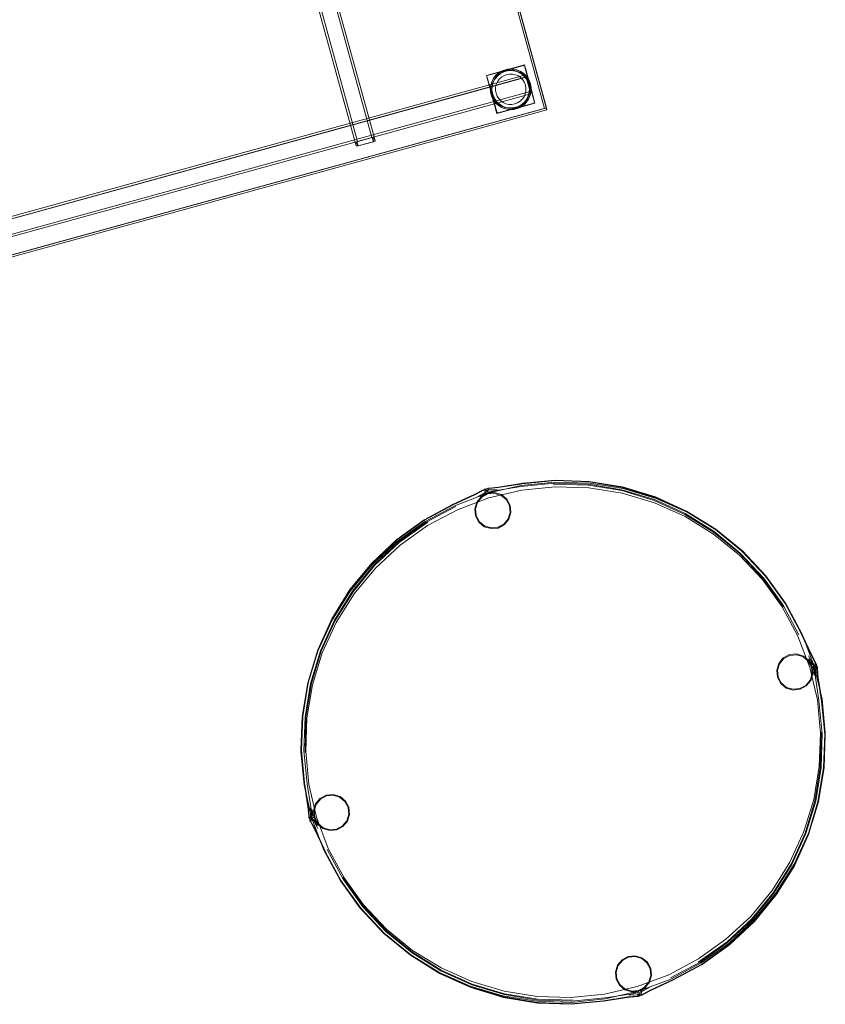
# Model space of a CAD drawing. Units: metres. Extents: x 3.52 to 11.96, y -5.5 to -0.99.
# Drawn here: x 10.46 to 11.28, y -3.69 to -2.68 of the extents above; entities that cross this region are included whole.
import ezdxf

# ---------------------------------------------------------------- set-up
doc = ezdxf.new("R2010")
doc.units = ezdxf.units.M
doc.header["$MEASUREMENT"] = 0

# ---------------------------------------------------------------- blocks, each defined once
blk = doc.blocks.new('8173e647-a610-4a44-b119-7965d19e1dd2')
at = {"color": 18, "lineweight": 9, "true_color": 0x000000}
for p, q in [((10.3539, -1.1033), (10.8207, -2.8003)), ((10.957, -2.7311), (10.9573, -2.7311)), ((10.9654, -2.7314), (10.9656, -2.7315)), ((10.9732, -2.7275), (10.9736, -2.7275)), ((10.9411, -2.7439), (10.9409, -2.7443)), ((10.9448, -2.7527), (10.9449, -2.7496)), ((10.9805, -2.7549), (10.9804, -2.7544)), ((10.9438, -2.7641), (10.9443, -2.7647)), ((10.9809, -2.7563), (10.9808, -2.7561)), ((10.9654, -2.77), (10.9673, -2.7694)), ((10.984, -2.7655), (10.9837, -2.7657)), ((10.8016, -2.8056), (10.8025, -2.8053)), ((10.8032, -2.8051), (10.803, -2.8052)), ((10.8034, -2.8051), (10.8188, -2.8008)), ((10.8207, -2.8049), (10.8045, -2.8093)), ((10.8204, -2.8004), (10.8184, -2.801)), ((10.8193, -2.8007), (10.8193, -2.8009)), ((10.8193, -2.8009), (10.8195, -2.8013)), ((10.8197, -2.8024), (10.8195, -2.8013)), ((10.8203, -2.8044), (10.8197, -2.8024)), ((10.8216, -2.8046), (10.8207, -2.8049)), ((10.8208, -2.8004), (10.8209, -2.8008)), ((10.8209, -2.8009), (10.8209, -2.8008)), ((10.8209, -2.8009), (10.821, -2.8013)), ((10.8219, -2.8045), (10.8217, -2.8036)), ((10.8017, -2.8066), (10.8015, -2.8057)), ((10.8021, -2.8079), (10.8019, -2.8073)), ((10.8021, -2.8079), (10.8025, -2.8093)), ((10.8031, -2.806), (10.803, -2.8057)), ((10.8032, -2.8062), (10.8031, -2.806)), ((10.8038, -2.8085), (10.8035, -2.8075)), ((10.8038, -2.8085), (10.804, -2.8094)), ((10.8045, -2.8093), (10.8042, -2.8094)), ((11.0398, -3.155), (11.0739, -3.1606)), ((10.9354, -3.1602), (10.9353, -3.1598)), ((10.9362, -3.1627), (10.9354, -3.1602)), ((10.9578, -3.1903), (10.9597, -3.1837)), ((10.9337, -3.1976), (10.9404, -3.1995)), ((10.9472, -3.1989), (10.9404, -3.1995)), ((11.2348, -3.3383), (11.2328, -3.345)), ((11.2708, -3.3384), (11.271, -3.3395)), ((11.2334, -3.3519), (11.2328, -3.345)), ((11.2702, -3.3418), (11.2697, -3.3408)), ((11.2421, -3.3624), (11.2487, -3.3643)), ((10.7856, -3.4746), (10.791, -3.479)), ((10.7943, -3.4851), (10.791, -3.479)), ((10.7558, -3.495), (10.7554, -3.4857)), ((10.7546, -3.4951), (10.7541, -3.4952)), ((10.7581, -3.4981), (10.7569, -3.4984)), ((10.7929, -3.4986), (10.7885, -3.5039)), ((10.773, -3.528), (10.7891, -3.5583)), ((11.0805, -3.6379), (11.0745, -3.6412)), ((11.0941, -3.6392), (11.0994, -3.6437)), ((11.07, -3.6465), (11.0745, -3.6412)), ((11.1234, -3.6591), (11.1538, -3.6431)), ((11.0797, -3.679), (11.0891, -3.678)), ((11.0939, -3.6753), (11.0928, -3.6755))]:
    blk.add_line(p, q, dxfattribs=at)
for points in [[(10.5198, -1.037), (10.9973, -2.7725), (10.2256, -2.9847), (9.7482, -1.2491)], [(10.9948, -2.7711), (10.5184, -1.0394), (10.9948, -2.7711), (10.227, -2.9822)], [(10.5184, -1.0394), (10.5204, -1.0389), (10.9967, -2.7706), (10.9948, -2.7711), (10.9967, -2.7706), (10.5204, -1.0389), (10.5184, -1.0394), (10.9948, -2.7711)], [(10.9724, -2.7275), (10.9377, -2.7371), (10.9724, -2.7275)], [(10.9743, -2.7279)], [(10.9745, -2.7282)], [(10.9844, -2.7636), (10.9749, -2.7289), (10.9844, -2.7636)], [(10.9362, -2.7387)], [(10.946, -2.7746), (10.9363, -2.7395), (10.9458, -2.7742)], [(10.9365, -2.738)], [(10.9592, -2.7361), (10.9562, -2.7366), (10.9534, -2.7377), (10.9562, -2.7366), (10.9592, -2.7361), (10.9623, -2.7361)], [(10.9758, -2.7396), (10.9732, -2.7368), (10.9758, -2.7396), (10.9778, -2.7428)], [(10.9757, -2.7374), (10.976, -2.7385)], [(10.9792, -2.7464), (10.9779, -2.7428), (10.9792, -2.7464), (10.9799, -2.7502)], [(10.9412, -2.7594), (10.9404, -2.7571), (10.9398, -2.7546), (10.9396, -2.7521), (10.9422, -2.7617)], [(10.9798, -2.754), (10.9789, -2.7577), (10.9774, -2.7612), (10.9789, -2.7577), (10.9798, -2.754), (10.9799, -2.7502)], [(10.9673, -2.7655), (10.9645, -2.7666), (10.9673, -2.7655), (10.9699, -2.7639)], [(10.9807, -2.7556)], [(10.9842, -2.7651)], [(10.9967, -2.7706), (10.2251, -2.9827), (10.2256, -2.9847), (10.9973, -2.7725), (10.2256, -2.9847), (10.2251, -2.9827), (10.9967, -2.7706), (10.9973, -2.7725)], [(10.9691, -2.7691), (10.9656, -2.7704), (10.9691, -2.769), (10.9724, -2.767)], [(10.9834, -2.7659)], [(10.8206, -2.8004)], [(10.9333, -3.1983), (10.9403, -3.2003), (10.9475, -3.1997), (10.9538, -3.1962), (10.9584, -3.1907), (10.9605, -3.1837), (10.9598, -3.1765), (10.9564, -3.1702), (10.9508, -3.1656), (10.9439, -3.1635), (10.9367, -3.1642), (10.9304, -3.1676), (10.9257, -3.1732), (10.9237, -3.1801), (10.9243, -3.1873), (10.9278, -3.1936)], [(10.9251, -3.1871), (10.9245, -3.1802), (10.9264, -3.1735), (10.9308, -3.1682), (10.9264, -3.1735), (10.9245, -3.1802)], [(10.9284, -3.1932), (10.9337, -3.1976), (10.9284, -3.1932), (10.9251, -3.1871)], [(10.9533, -3.1956), (10.9578, -3.1903), (10.9533, -3.1956), (10.9472, -3.1989)], [(11.2341, -3.338), (11.232, -3.3449), (11.2327, -3.3521), (11.2361, -3.3584), (11.2417, -3.3631), (11.2486, -3.3651), (11.2558, -3.3644), (11.2622, -3.361), (11.2668, -3.3554), (11.2688, -3.3485), (11.2682, -3.3413), (11.2647, -3.335), (11.2592, -3.3304), (11.2522, -3.3283), (11.245, -3.329), (11.2387, -3.3324)], [(11.2392, -3.333), (11.2348, -3.3383), (11.2392, -3.333), (11.2453, -3.3297)], [(11.2453, -3.3297), (11.2522, -3.3291), (11.2588, -3.331), (11.2641, -3.3355), (11.2588, -3.331), (11.2522, -3.3291)], [(11.2367, -3.3579), (11.2421, -3.3624), (11.2367, -3.3579), (11.2334, -3.3519)], [(10.786, -3.4739), (10.7916, -3.4785), (10.795, -3.4849), (10.7957, -3.4921), (10.7936, -3.499), (10.789, -3.5045), (10.7827, -3.508), (10.7755, -3.5086), (10.7685, -3.5066), (10.763, -3.502), (10.7595, -3.4956), (10.7589, -3.4885), (10.7609, -3.4815), (10.7655, -3.476), (10.7719, -3.4725), (10.7791, -3.4719)], [(10.7721, -3.4733), (10.766, -3.4766), (10.7616, -3.4819), (10.7596, -3.4885), (10.7616, -3.4819), (10.766, -3.4766)], [(10.779, -3.4726), (10.7856, -3.4746), (10.779, -3.4726), (10.7721, -3.4733)], [(10.7949, -3.492), (10.7929, -3.4986), (10.7949, -3.492), (10.7943, -3.4851)], [(11.0693, -3.6462), (11.074, -3.6406), (11.0803, -3.6372), (11.0875, -3.6365), (11.0944, -3.6386), (11.1, -3.6432), (11.1034, -3.6495), (11.1041, -3.6567), (11.102, -3.6636), (11.0974, -3.6692), (11.0911, -3.6726), (11.0839, -3.6733), (11.077, -3.6713), (11.0714, -3.6666), (11.0679, -3.6603), (11.0673, -3.6531)], [(11.0874, -3.6373), (11.0941, -3.6392), (11.0874, -3.6373), (11.0805, -3.6379)], [(11.0681, -3.6532), (11.07, -3.6465), (11.0681, -3.6532), (11.0687, -3.6601)], [(11.0687, -3.6601), (11.072, -3.6661), (11.0773, -3.6706), (11.084, -3.6725), (11.0773, -3.6706), (11.072, -3.6661)]]:
    blk.add_lwpolyline(points, close=True, dxfattribs=at)
for points in [[(10.8016, -2.8056), (10.8038, -2.805), (10.337, -1.108), (10.3516, -1.104)], [(10.8184, -2.801), (10.8038, -2.805), (10.337, -1.108), (10.3516, -1.104), (10.8184, -2.801), (10.8204, -2.8004)], [(10.8025, -2.8053), (10.8038, -2.805), (10.8184, -2.801), (10.3516, -1.104)], [(10.3347, -1.1086), (10.8015, -2.8056), (10.3346, -1.1086)], [(10.9525, -2.7324), (10.9502, -2.7335), (10.9356, -2.7375), (10.9745, -2.7268), (10.9811, -2.751), (10.9809, -2.7485)], [(10.9429, -2.7404), (10.9456, -2.737), (10.9489, -2.7342)], [(10.9439, -2.739), (10.9457, -2.7368), (10.9479, -2.735), (10.9502, -2.7335), (10.9598, -2.7308), (10.9573, -2.7311), (10.9549, -2.7316), (10.9525, -2.7324)], [(10.9534, -2.7337), (10.9498, -2.7356), (10.9467, -2.7381)], [(10.9502, -2.7335), (10.9489, -2.7342), (10.9479, -2.735)], [(10.9516, -2.7341), (10.9484, -2.7361), (10.9516, -2.7341), (10.9552, -2.7327), (10.959, -2.7321), (10.9628, -2.7322), (10.9665, -2.733)], [(10.9489, -2.7342), (10.9528, -2.7323), (10.9549, -2.7316), (10.957, -2.7311), (10.9613, -2.7308), (10.9656, -2.7315), (10.9697, -2.733), (10.9733, -2.7354), (10.9764, -2.7384)], [(10.9516, -2.7341), (10.9552, -2.7327), (10.959, -2.7321), (10.9628, -2.7322), (10.9665, -2.733), (10.97, -2.7346), (10.9665, -2.733)], [(10.9528, -2.7323), (10.9549, -2.7316), (10.957, -2.7311)], [(10.9534, -2.7337), (10.9553, -2.7331), (10.9572, -2.7327), (10.9612, -2.7324)], [(10.9626, -2.7309), (10.9598, -2.7308), (10.9745, -2.7268), (10.9851, -2.7657), (10.9705, -2.7697), (10.9682, -2.7708), (10.9659, -2.7716), (10.9634, -2.7721)], [(10.9598, -2.7308), (10.9613, -2.7308), (10.9626, -2.7309)], [(10.9612, -2.7324), (10.9652, -2.733), (10.969, -2.7345)], [(10.9706, -2.7335), (10.9681, -2.7323), (10.9654, -2.7314), (10.9626, -2.7309)], [(10.9706, -2.7335), (10.9697, -2.733), (10.9681, -2.7323), (10.9656, -2.7315)], [(10.9795, -2.7504), (10.9788, -2.7465), (10.9774, -2.7428), (10.9752, -2.7394), (10.9723, -2.7366), (10.969, -2.7345)], [(10.9732, -2.7368), (10.97, -2.7346), (10.9732, -2.7368)], [(10.9706, -2.7335), (10.973, -2.7351), (10.9751, -2.737), (10.9769, -2.7391)], [(10.973, -2.7351), (10.9751, -2.737)], [(10.9756, -2.737), (10.2261, -2.943), (10.2265, -2.9445)], [(10.9756, -2.737), (10.2261, -2.943)], [(10.9761, -2.7389), (10.2267, -2.9454), (10.2261, -2.9432)], [(10.2308, -2.96), (10.2267, -2.9454), (10.9762, -2.7393), (10.9802, -2.754), (10.2308, -2.96), (10.2314, -2.9621)], [(10.9356, -2.7375), (10.9463, -2.7763), (10.9851, -2.7657), (10.9811, -2.751), (10.981, -2.7538), (10.9805, -2.7566)], [(10.9356, -2.7375), (10.9396, -2.7521), (10.9397, -2.7493), (10.9402, -2.7465), (10.9411, -2.7439), (10.9423, -2.7413), (10.9439, -2.739)], [(10.9474, -2.7678), (10.9443, -2.7647), (10.9419, -2.7611), (10.9404, -2.7571), (10.9396, -2.7528), (10.9398, -2.7485), (10.9409, -2.7443), (10.9429, -2.7404)], [(10.9397, -2.7493), (10.9402, -2.7465), (10.9409, -2.7443)], [(10.9456, -2.7388), (10.9433, -2.7419), (10.9418, -2.7454), (10.9409, -2.7491), (10.9408, -2.753)], [(10.9409, -2.753), (10.9415, -2.7568), (10.9409, -2.753), (10.941, -2.7491), (10.9418, -2.7454), (10.9434, -2.7419)], [(10.9467, -2.7381), (10.9442, -2.7412), (10.9424, -2.7448), (10.9414, -2.7487), (10.9412, -2.7527), (10.9419, -2.7567), (10.9434, -2.7604)], [(10.9423, -2.7413), (10.9429, -2.7404), (10.9439, -2.739)], [(10.9456, -2.7388), (10.9483, -2.7361), (10.9456, -2.7388), (10.9433, -2.7419)], [(10.9439, -2.739), (10.9456, -2.737)], [(10.9456, -2.7467), (10.9449, -2.7496), (10.9456, -2.7467), (10.9468, -2.7439), (10.9486, -2.7414), (10.9508, -2.7393)], [(10.9456, -2.7467), (10.9468, -2.7439), (10.9486, -2.7414), (10.9508, -2.7393)], [(10.9534, -2.7377), (10.9508, -2.7393), (10.9534, -2.7377)], [(10.9706, -2.7398), (10.9681, -2.738), (10.9653, -2.7368), (10.9623, -2.7361), (10.9653, -2.7368), (10.9681, -2.738), (10.9706, -2.7398), (10.9727, -2.742), (10.9706, -2.7398)], [(10.9739, -2.7593), (10.9721, -2.7618), (10.9699, -2.7639), (10.9721, -2.7618), (10.9739, -2.7593), (10.9751, -2.7565), (10.9758, -2.7535), (10.9759, -2.7505), (10.9754, -2.7474), (10.9743, -2.7446), (10.9727, -2.742)], [(10.9759, -2.7505), (10.9754, -2.7474), (10.9743, -2.7446), (10.9727, -2.742)], [(10.9751, -2.737), (10.9764, -2.7384)], [(10.9802, -2.754), (10.9762, -2.7393)], [(10.9804, -2.7461), (10.9788, -2.742), (10.9764, -2.7384)], [(10.9769, -2.7391), (10.9785, -2.7415), (10.9796, -2.7437), (10.9804, -2.7461)], [(10.9796, -2.7437), (10.9788, -2.742)], [(10.9802, -2.754), (10.2308, -2.96), (10.2311, -2.9613)], [(10.9398, -2.7546), (10.9396, -2.7528)], [(10.9555, -2.7663), (10.9527, -2.7651), (10.9502, -2.7633), (10.9481, -2.7611), (10.9465, -2.7585), (10.9454, -2.7557), (10.9448, -2.7527), (10.9449, -2.7496)], [(10.9465, -2.7585), (10.9454, -2.7557), (10.9448, -2.7527)], [(10.9659, -2.7716), (10.9679, -2.7709), (10.9718, -2.7689), (10.9751, -2.7661), (10.9778, -2.7628), (10.9798, -2.7589), (10.9809, -2.7547)], [(10.9759, -2.7505), (10.9758, -2.7535), (10.9751, -2.7565), (10.9739, -2.7593)], [(10.9783, -2.7583), (10.9793, -2.7544), (10.9795, -2.7504)], [(10.9809, -2.7485), (10.9804, -2.7461), (10.9811, -2.7504), (10.9809, -2.7547)], [(10.9811, -2.751), (10.9809, -2.7485), (10.9804, -2.7461)], [(10.9805, -2.7566), (10.9809, -2.7547)], [(10.9805, -2.7549)], [(10.9809, -2.7563), (10.2314, -2.9623), (10.2311, -2.9613)], [(10.9809, -2.7563), (10.2314, -2.9623)], [(10.9412, -2.7594), (10.9419, -2.7611)], [(10.9415, -2.7568), (10.9429, -2.7603), (10.9415, -2.7568)], [(10.9422, -2.7617), (10.9463, -2.7763), (10.9609, -2.7723), (10.9581, -2.7722)], [(10.9422, -2.7617), (10.9438, -2.7641), (10.9456, -2.7662), (10.9478, -2.7681)], [(10.9429, -2.7603), (10.9449, -2.7636), (10.9476, -2.7664), (10.9507, -2.7686)], [(10.9429, -2.7603), (10.9449, -2.7636), (10.9476, -2.7664), (10.9507, -2.7686), (10.9542, -2.7701), (10.9579, -2.771)], [(10.9518, -2.7687), (10.9484, -2.7665), (10.9456, -2.7637), (10.9434, -2.7604)], [(10.9478, -2.7681), (10.9456, -2.7662), (10.9443, -2.7647)], [(10.9555, -2.7663), (10.9584, -2.767), (10.9615, -2.7671), (10.9645, -2.7666), (10.9615, -2.7671), (10.9584, -2.767), (10.9555, -2.7663), (10.9527, -2.7651), (10.9502, -2.7633), (10.9481, -2.7611), (10.9465, -2.7585)], [(10.9673, -2.7694), (10.9709, -2.7676), (10.974, -2.765), (10.9765, -2.7619), (10.9783, -2.7583)], [(10.9752, -2.7644), (10.9724, -2.767), (10.9752, -2.7644)], [(10.9805, -2.7566), (10.9796, -2.7593), (10.9784, -2.7618), (10.9768, -2.7642), (10.975, -2.7663), (10.9728, -2.7681)], [(10.9768, -2.7642), (10.9751, -2.7661)], [(10.9774, -2.7612), (10.9752, -2.7644), (10.9774, -2.7612)], [(10.9768, -2.7642), (10.9778, -2.7628), (10.9784, -2.7618)], [(10.9805, -2.7566), (10.9798, -2.7589)], [(10.9475, -2.7757), (10.9465, -2.7752)], [(10.9551, -2.7716), (10.9511, -2.7701), (10.9474, -2.7678)], [(10.9475, -2.7757), (10.983, -2.7661), (10.9483, -2.7756)], [(10.9478, -2.7681), (10.9501, -2.7696), (10.9527, -2.7708)], [(10.9553, -2.7717), (10.9527, -2.7708), (10.9511, -2.7701), (10.9501, -2.7696)], [(10.9579, -2.771), (10.9618, -2.7711), (10.9579, -2.771), (10.9542, -2.7701), (10.9507, -2.7686)], [(10.9518, -2.7687), (10.9555, -2.7701), (10.9595, -2.7707), (10.9635, -2.7705), (10.9654, -2.77)], [(10.9527, -2.7708), (10.9553, -2.7717), (10.9581, -2.7722)], [(10.9659, -2.7716), (10.9637, -2.772), (10.9594, -2.7723), (10.9551, -2.7716)], [(10.9609, -2.7723), (10.9594, -2.7723), (10.9581, -2.7722)], [(10.9728, -2.7681), (10.9705, -2.7697), (10.9609, -2.7723), (10.9634, -2.7721)], [(10.9656, -2.7704), (10.9618, -2.7711), (10.9656, -2.7704)], [(10.9634, -2.7721), (10.9659, -2.7716)], [(10.9679, -2.7709), (10.9659, -2.7716)], [(10.9705, -2.7697), (10.9718, -2.7689), (10.9728, -2.7681)], [(10.9479, -2.7757), (10.9468, -2.7754)], [(10.8015, -2.8057), (10.8029, -2.8052)], [(10.8038, -2.8095), (10.8034, -2.8051), (10.8018, -2.8055)], [(10.8032, -2.8051), (10.8045, -2.8093)], [(10.8203, -2.805), (10.8188, -2.8008), (10.82, -2.8051), (10.8045, -2.8093)], [(10.8189, -2.8008)], [(10.8205, -2.805), (10.8193, -2.8007), (10.8207, -2.8003), (10.8219, -2.8046)], [(10.8196, -2.8006), (10.8206, -2.8004)], [(10.8196, -2.8006)], [(10.8217, -2.8036), (10.821, -2.8013), (10.8196, -2.8017)], [(10.8219, -2.8045), (10.8205, -2.805)], [(10.8216, -2.8046)], [(10.8038, -2.8095), (10.8028, -2.8098), (10.8015, -2.8056)], [(10.8019, -2.8073), (10.8032, -2.8062), (10.8035, -2.8075)], [(10.8025, -2.8093), (10.8041, -2.8095)], [(10.803, -2.8057), (10.8041, -2.8095)], [(11.1088, -3.1694), (11.0753, -3.1594), (11.0407, -3.1538), (11.0057, -3.1528), (10.9708, -3.1563), (10.9367, -3.1642)], [(10.9726, -3.1539), (10.948, -3.1578), (10.9385, -3.1589), (10.948, -3.1578), (10.9386, -3.1589), (10.937, -3.1588)], [(10.939, -3.1619), (10.9478, -3.1609), (10.9711, -3.1572), (11.0052, -3.1538), (11.0398, -3.155)], [(10.9476, -3.1584), (10.9724, -3.1545), (11.0056, -3.1513), (11.04, -3.1526)], [(10.9726, -3.1539), (10.948, -3.1578), (10.9726, -3.1539), (11.0056, -3.1508)], [(11.0037, -3.155), (11.0397, -3.1559), (11.0737, -3.1615), (11.1068, -3.1715), (11.1382, -3.1857), (11.1675, -3.2039)], [(11.0056, -3.1508), (11.04, -3.152), (11.0746, -3.1577)], [(11.1079, -3.1684), (11.0745, -3.1582), (11.04, -3.1526)], [(10.7776, -3.2923), (10.7961, -3.2625), (10.8184, -3.2355), (10.8439, -3.2115), (10.8718, -3.1914), (10.901, -3.1756), (10.9237, -3.1652), (10.901, -3.1756), (10.9237, -3.1652), (10.9321, -3.1608)], [(10.9367, -3.1642), (10.9038, -3.1766), (10.8729, -3.1931), (10.8444, -3.2134), (10.8187, -3.2372)], [(10.8722, -3.1918), (10.9015, -3.176), (10.9243, -3.1654)], [(10.9012, -3.176), (10.9238, -3.1656), (10.9322, -3.1613)], [(10.9058, -3.181), (10.9381, -3.1689), (10.9716, -3.161), (11.0058, -3.1576), (11.0402, -3.1586)], [(10.9598, -3.1765), (10.9564, -3.1702), (10.9508, -3.1656), (10.9439, -3.1635), (10.9367, -3.1642), (10.9304, -3.1676), (10.9257, -3.1732), (10.9237, -3.1801), (10.9243, -3.1873), (10.9278, -3.1936)], [(10.9338, -3.1616), (10.9334, -3.1604), (10.9326, -3.161), (10.9243, -3.1654)], [(10.9372, -3.1622), (10.9362, -3.1627), (10.9351, -3.1628), (10.9334, -3.1638), (10.9256, -3.168)], [(10.9368, -3.1645), (10.9285, -3.1675), (10.9348, -3.164), (10.9351, -3.1628)], [(10.9369, -3.1649), (10.9308, -3.1682), (10.9369, -3.1649), (10.9438, -3.1643), (10.9505, -3.1663)], [(10.9353, -3.1598), (10.9333, -3.1599)], [(10.9334, -3.1603), (10.9354, -3.1603)], [(10.9349, -3.1614), (10.9338, -3.1616), (10.9341, -3.1628)], [(10.9465, -3.16), (10.9373, -3.1605), (10.9358, -3.1616), (10.9341, -3.1615)], [(10.9353, -3.1598), (10.937, -3.1588)], [(10.9353, -3.1598), (10.9364, -3.1596)], [(10.9365, -3.1636), (10.938, -3.1629), (10.9452, -3.1622)], [(10.9505, -3.1663), (10.9558, -3.1707), (10.9591, -3.1768), (10.9597, -3.1837), (10.9591, -3.1768), (10.9558, -3.1707), (10.9505, -3.1663), (10.9438, -3.1643), (10.9369, -3.1649)], [(10.9476, -3.1584), (10.9382, -3.1593), (10.9372, -3.1591), (10.9373, -3.1605)], [(10.9379, -3.1615), (10.9375, -3.1604), (10.9372, -3.1592)], [(11.1071, -3.1739), (11.0742, -3.1641), (11.0402, -3.1586)], [(11.0739, -3.1606), (11.1071, -3.1707), (11.1386, -3.1849), (11.1681, -3.2032)], [(11.0746, -3.1577), (11.1081, -3.1679), (11.14, -3.1823), (11.1698, -3.2008), (11.1969, -3.223)], [(10.9278, -3.1936), (10.9333, -3.1983), (10.9403, -3.2003), (10.9475, -3.1997), (10.9538, -3.1962), (10.9584, -3.1907), (10.9605, -3.1837), (10.9598, -3.1765)], [(11.1941, -3.2275), (11.1675, -3.2059), (11.1384, -3.1879), (11.1071, -3.1739)], [(11.1695, -3.2012), (11.1398, -3.1828), (11.1079, -3.1684)], [(11.1704, -3.2019), (11.1407, -3.1836), (11.1088, -3.1694)], [(10.7521, -3.3935), (10.7578, -3.3598), (10.7679, -3.3271), (10.7821, -3.296), (10.8004, -3.267), (10.8223, -3.2405), (10.8474, -3.2171), (10.8754, -3.1972), (10.9058, -3.181)], [(10.9042, -3.1777), (10.8739, -3.1937), (10.8458, -3.2138)], [(10.7993, -3.2648), (10.8212, -3.2381), (10.8464, -3.2145), (10.8758, -3.1938)], [(10.8187, -3.2358), (10.8443, -3.2119), (10.8722, -3.1918)], [(11.1675, -3.2039), (11.1942, -3.2258), (11.2178, -3.251), (11.2385, -3.2804)], [(11.1681, -3.2032), (11.1948, -3.2252), (11.2185, -3.2505), (11.2386, -3.2785), (11.2546, -3.3089)], [(11.1695, -3.2012), (11.1965, -3.2234), (11.2204, -3.2489), (11.2405, -3.2768)], [(11.1704, -3.2019), (11.1974, -3.2239), (11.2213, -3.2492), (11.2417, -3.2774), (11.2581, -3.3081), (11.2704, -3.3406), (11.2783, -3.3744), (11.2816, -3.409)], [(10.8458, -3.2138), (10.8205, -3.2375), (10.7986, -3.2643), (10.7803, -3.2937)], [(11.1941, -3.2275), (11.2176, -3.2523), (11.2375, -3.28), (11.2537, -3.3101), (11.2657, -3.342)], [(11.1969, -3.223), (11.2208, -3.2486), (11.241, -3.2765), (11.2567, -3.3056), (11.2672, -3.3283), (11.2567, -3.3056), (11.2672, -3.3283), (11.2715, -3.3367)], [(10.8187, -3.2372), (10.7964, -3.2642), (10.7778, -3.2937)], [(10.7781, -3.2925), (10.7966, -3.2628), (10.8187, -3.2358)], [(10.7993, -3.2648), (10.781, -3.2941), (10.7668, -3.3255)], [(11.2405, -3.2768), (11.2563, -3.3061), (11.2669, -3.3289), (11.2713, -3.3372), (11.2721, -3.338)], [(10.7778, -3.2937), (10.7633, -3.3254), (10.7531, -3.3587), (10.7473, -3.3931), (10.746, -3.4278)], [(10.7491, -3.427), (10.7503, -3.3925), (10.7559, -3.3584), (10.766, -3.3252), (10.7803, -3.2937)], [(10.7776, -3.2923), (10.7632, -3.3242), (10.753, -3.3577)], [(10.7535, -3.3578), (10.7637, -3.3244), (10.7781, -3.2925)], [(11.2711, -3.3369), (11.2667, -3.3285), (11.2563, -3.3058)], [(10.7503, -3.4286), (10.7512, -3.3926), (10.7568, -3.3586), (10.7668, -3.3255)], [(11.2558, -3.3644), (11.2622, -3.361), (11.2668, -3.3554), (11.2688, -3.3485), (11.2682, -3.3413), (11.2647, -3.335), (11.2592, -3.3304), (11.2522, -3.3283), (11.245, -3.329), (11.2387, -3.3324)], [(11.2387, -3.3324), (11.2341, -3.338), (11.232, -3.3449), (11.2327, -3.3521), (11.2361, -3.3584), (11.2417, -3.3631), (11.2486, -3.3651), (11.2558, -3.3644)], [(11.2674, -3.3415), (11.2641, -3.3355), (11.2674, -3.3415), (11.2681, -3.3484), (11.2661, -3.3551)], [(11.2695, -3.3397), (11.2686, -3.3381), (11.2644, -3.3302)], [(11.2678, -3.3414), (11.2648, -3.3331), (11.2683, -3.3395), (11.2695, -3.3397), (11.2697, -3.3408), (11.2721, -3.3401)], [(11.272, -3.3381), (11.2708, -3.3384), (11.2696, -3.3387)], [(11.2721, -3.338), (11.2721, -3.3401)], [(11.2721, -3.338)], [(11.2724, -3.3379), (11.2725, -3.339), (11.2731, -3.3407), (11.2735, -3.3417)], [(11.2661, -3.3551), (11.2617, -3.3604), (11.2556, -3.3637), (11.2487, -3.3643), (11.2556, -3.3637), (11.2617, -3.3604), (11.2661, -3.3551), (11.2681, -3.3484), (11.2674, -3.3415)], [(11.2735, -3.3417), (11.2735, -3.3432), (11.2745, -3.3526), (11.2735, -3.3432), (11.2735, -3.3417), (11.2735, -3.3432), (11.2745, -3.3526), (11.2784, -3.3772), (11.2745, -3.3526), (11.2784, -3.3772), (11.2816, -3.4102), (11.2803, -3.4446), (11.2746, -3.4792), (11.2645, -3.5127)], [(11.2768, -3.4092), (11.2735, -3.3752), (11.2657, -3.342)], [(11.2701, -3.3499), (11.2694, -3.3426), (11.2687, -3.3411)], [(11.2774, -3.4443), (11.2785, -3.4098), (11.2751, -3.3757), (11.2715, -3.3524), (11.2705, -3.3436)], [(11.2709, -3.3387), (11.2708, -3.3405), (11.2718, -3.3419), (11.2723, -3.3511)], [(11.2708, -3.3425), (11.2719, -3.3422), (11.2731, -3.3418)], [(11.2718, -3.3419), (11.2727, -3.341), (11.2721, -3.3401)], [(11.2779, -3.377), (11.274, -3.3522), (11.2731, -3.3429), (11.2732, -3.3418)], [(11.2732, -3.3418)], [(10.753, -3.3577), (10.7473, -3.3922), (10.7461, -3.4266), (10.7492, -3.4596), (10.7531, -3.4843), (10.7492, -3.4596), (10.7531, -3.4843), (10.7542, -3.4937), (10.7531, -3.4843), (10.7542, -3.4937), (10.7541, -3.4952), (10.7542, -3.4937), (10.7541, -3.4952)], [(10.7466, -3.4267), (10.7479, -3.3923), (10.7535, -3.3578)], [(11.2779, -3.377), (11.281, -3.4102), (11.2798, -3.4446)], [(10.774, -3.5268), (10.7619, -3.4949), (10.7542, -3.4616), (10.7509, -3.4277), (10.7521, -3.3935)], [(11.2609, -3.5113), (11.2709, -3.4783), (11.2765, -3.4442), (11.2774, -3.4083)], [(11.2768, -3.4092), (11.2755, -3.4433), (11.2699, -3.477), (11.2598, -3.5097)], [(11.2816, -3.409), (11.2804, -3.4438), (11.2746, -3.4781)], [(10.8063, -3.5876), (10.786, -3.5594), (10.7695, -3.5288), (10.7573, -3.4963), (10.7494, -3.4624), (10.746, -3.4278)], [(10.7466, -3.4267), (10.7498, -3.4598), (10.7537, -3.4846), (10.7546, -3.494), (10.7544, -3.495)], [(10.7572, -3.4932), (10.7562, -3.4844), (10.7525, -3.4612), (10.7491, -3.427)], [(11.2774, -3.4443), (11.2718, -3.4785), (11.2617, -3.5116)], [(11.264, -3.5125), (11.2741, -3.4791), (11.2798, -3.4446)], [(10.7827, -3.508), (10.7755, -3.5086), (10.7685, -3.5066), (10.763, -3.502), (10.7595, -3.4956), (10.7589, -3.4885), (10.7609, -3.4815), (10.7655, -3.476), (10.7719, -3.4725), (10.7791, -3.4719)], [(10.7791, -3.4719), (10.786, -3.4739), (10.7916, -3.4785), (10.795, -3.4849), (10.7957, -3.4921), (10.7936, -3.499), (10.789, -3.5045), (10.7827, -3.508)], [(11.2312, -3.5727), (11.2498, -3.5431), (11.2644, -3.5114), (11.2746, -3.4781)], [(10.7575, -3.487), (10.7582, -3.4942), (10.7589, -3.4958)], [(10.7603, -3.4954), (10.7596, -3.4885), (10.7603, -3.4954), (10.7636, -3.5015), (10.7689, -3.5059)], [(10.7541, -3.4952), (10.7549, -3.4959)], [(10.7553, -3.4989), (10.7551, -3.4978), (10.7546, -3.4962), (10.7541, -3.4952)], [(10.7546, -3.4951), (10.7557, -3.4947), (10.7568, -3.4943)], [(10.7568, -3.4982), (10.7569, -3.4964), (10.7558, -3.495), (10.7549, -3.4959), (10.7556, -3.4968)], [(10.7551, -3.4969), (10.758, -3.496), (10.7575, -3.4951)], [(10.7556, -3.4968), (10.7555, -3.4979), (10.7553, -3.4989)], [(10.7553, -3.4989), (10.7569, -3.4984), (10.7567, -3.4974)], [(10.8312, -3.6134), (10.8073, -3.5879), (10.7871, -3.56), (10.7713, -3.5307), (10.7608, -3.5079), (10.7563, -3.4996), (10.7556, -3.4989)], [(10.7593, -3.4974), (10.7581, -3.4971), (10.758, -3.496)], [(10.7633, -3.5066), (10.7591, -3.4988), (10.7581, -3.4981)], [(10.7593, -3.4974), (10.7628, -3.5038), (10.7599, -3.4955)], [(10.7689, -3.5059), (10.7755, -3.5079), (10.7824, -3.5073), (10.7885, -3.5039), (10.7824, -3.5073), (10.7755, -3.5079), (10.7689, -3.5059), (10.7636, -3.5015), (10.7603, -3.4954)], [(10.7867, -3.5604), (10.771, -3.5312), (10.7605, -3.5085), (10.771, -3.5312), (10.7605, -3.5085), (10.7562, -3.5001)], [(10.7566, -3.5), (10.7609, -3.5084), (10.7714, -3.531)], [(11.1262, -3.6608), (11.1555, -3.6451), (11.1834, -3.6249), (11.2089, -3.601), (11.2311, -3.574), (11.2496, -3.5443), (11.264, -3.5125)], [(11.2598, -3.5097), (11.2455, -3.5409), (11.2273, -3.5699), (11.2054, -3.5963)], [(11.2645, -3.5127), (11.25, -3.5446), (11.2315, -3.5743), (11.2093, -3.6014)], [(11.2284, -3.5721), (11.2466, -3.5428), (11.2609, -3.5113)], [(11.2617, -3.5116), (11.2474, -3.5432), (11.2291, -3.5726)], [(10.774, -3.5268), (10.7901, -3.5568), (10.8101, -3.5845), (10.8336, -3.6094), (10.8601, -3.631), (10.8893, -3.6489), (10.9206, -3.6629), (10.9535, -3.6728)], [(10.9206, -3.6662), (10.889, -3.6519), (10.8596, -3.6336), (10.8328, -3.6117), (10.8092, -3.5864), (10.7891, -3.5583)], [(10.8334, -3.611), (10.8098, -3.5858), (10.7892, -3.5564)], [(10.7867, -3.5604), (10.8069, -3.5883), (10.8308, -3.6138), (10.8579, -3.636)], [(11.2312, -3.5727), (11.209, -3.5996), (11.1833, -3.6235), (11.1548, -3.6438), (11.1238, -3.6603), (11.091, -3.6726), (11.0569, -3.6806), (11.022, -3.6841), (10.987, -3.683), (10.9524, -3.6775), (10.9189, -3.6675), (10.887, -3.6532), (10.8573, -3.6349), (10.8302, -3.6129), (10.8063, -3.5876)], [(11.1519, -3.643), (11.1813, -3.6224), (11.2065, -3.5988), (11.2284, -3.5721)], [(11.1538, -3.6431), (11.1819, -3.623), (11.2071, -3.5994), (11.2291, -3.5726)], [(11.2054, -3.5963), (11.1802, -3.6197), (11.1522, -3.6397)], [(11.2093, -3.6014), (11.1837, -3.6253), (11.1559, -3.6455)], [(11.0905, -3.6777), (11.0894, -3.6776), (11.0801, -3.6785), (11.0552, -3.6824), (11.0221, -3.6855), (10.9877, -3.6843), (10.9532, -3.6786), (10.9197, -3.6685), (10.8879, -3.6541), (10.8582, -3.6356), (10.8312, -3.6134)], [(11.024, -3.6819), (10.988, -3.681), (10.9539, -3.6754), (10.9209, -3.6654), (10.8894, -3.6511), (10.8601, -3.6329), (10.8334, -3.611)], [(10.8579, -3.636), (10.8876, -3.6545), (10.9195, -3.669), (10.9531, -3.6791)], [(11.1522, -3.6397), (11.1218, -3.6559), (11.0896, -3.668), (11.0561, -3.6758), (11.0218, -3.6793)], [(11.0673, -3.6531), (11.0693, -3.6462), (11.074, -3.6406), (11.0803, -3.6372), (11.0875, -3.6365), (11.0944, -3.6386), (11.1, -3.6432), (11.1034, -3.6495)], [(11.1034, -3.6495), (11.1041, -3.6567), (11.102, -3.6636), (11.0974, -3.6692), (11.0911, -3.6726), (11.0839, -3.6733), (11.077, -3.6713), (11.0714, -3.6666), (11.0679, -3.6603), (11.0673, -3.6531)], [(11.1014, -3.6633), (11.1033, -3.6566), (11.1027, -3.6497), (11.0994, -3.6437), (11.1027, -3.6497), (11.1033, -3.6566), (11.1014, -3.6633), (11.0969, -3.6686), (11.0909, -3.6719)], [(11.0956, -3.676), (11.104, -3.6717), (11.1267, -3.6612), (11.1559, -3.6455)], [(10.9206, -3.6662), (10.9537, -3.6762), (10.9879, -3.6819), (11.0224, -3.683)], [(11.0909, -3.6719), (11.084, -3.6725), (11.0909, -3.6719), (11.0969, -3.6686), (11.1014, -3.6633)], [(11.1021, -3.6689), (11.0942, -3.6731), (11.0935, -3.6741), (11.0928, -3.6728), (11.0992, -3.6693), (11.0909, -3.6723)], [(11.1262, -3.6608), (11.1034, -3.6714), (11.0951, -3.6758), (11.0943, -3.6766)], [(11.0954, -3.6756), (11.1038, -3.6712), (11.1265, -3.6608)], [(11.104, -3.6717), (11.1267, -3.6612), (11.104, -3.6717)], [(11.0906, -3.678), (11.0891, -3.678), (11.0797, -3.679), (11.055, -3.6829), (11.0797, -3.679), (11.055, -3.6829), (11.022, -3.6861), (10.9876, -3.6848), (10.9531, -3.6791)], [(11.0218, -3.6793), (10.9874, -3.6782), (10.9535, -3.6728)], [(11.0886, -3.675), (11.0799, -3.676), (11.0566, -3.6796), (11.0224, -3.683)], [(11.0936, -3.6754), (11.0918, -3.6753), (11.0904, -3.6763), (11.0812, -3.6768)], [(11.0824, -3.6746), (11.0897, -3.6739), (11.0912, -3.6732)], [(11.0897, -3.6753), (11.0901, -3.6764), (11.0905, -3.6776)], [(11.0906, -3.678), (11.0913, -3.6772), (11.0904, -3.6763)], [(11.0926, -3.674), (11.0915, -3.6742), (11.0905, -3.6747)], [(11.0906, -3.678), (11.0916, -3.6776), (11.0933, -3.677), (11.0943, -3.6769)], [(11.0934, -3.6766), (11.0922, -3.6766), (11.0913, -3.6772)], [(11.0922, -3.6766), (11.0915, -3.6742)], [(11.0935, -3.6741), (11.0939, -3.6753), (11.0942, -3.6765)], [(11.0943, -3.6766)]]:
    blk.add_lwpolyline(points, dxfattribs=at)
blk = doc.blocks.new('ba269c7d-0ea5-470a-ba9c-685a00f10c13')
blk.add_blockref('8173e647-a610-4a44-b119-7965d19e1dd2', (0, 0))

msp = doc.modelspace()

# ---------------------------------------------------------------- block references
msp.add_blockref('ba269c7d-0ea5-470a-ba9c-685a00f10c13', (0, 0))

doc.saveas('drawing.dxf')
